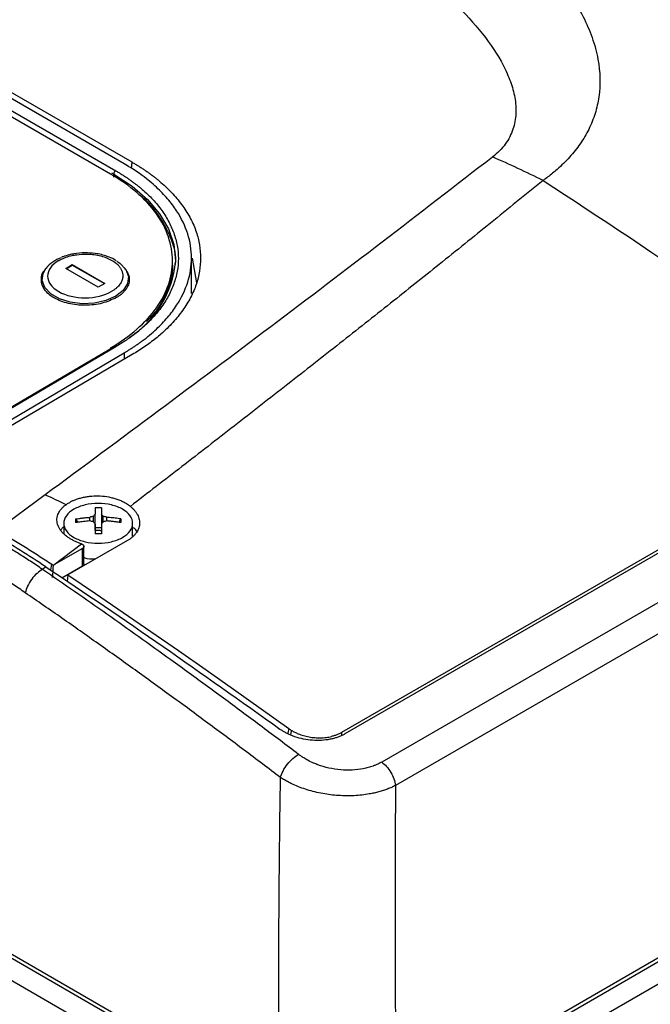
# Model space of a CAD drawing. Units: millimetres. Extents: x 17171 to 20338, y -738 to 2012.
# Drawn here: x 19563 to 19632, y 948 to 1055 of the extents above; entities that cross this region are included whole.
import ezdxf

# ---------------------------------------------------------------- set-up
doc = ezdxf.new("R2010")
doc.units = ezdxf.units.MM

msp = doc.modelspace()

# ---------------------------------------------------------------- linework, layer by layer
at = {"color": 7, "linetype": 'Continuous', "lineweight": 25}
for p, q in [((19574.47, 1039.12), (19553.26, 1051.37)), ((19575.33, 1039.3), (19553.56, 1051.87)), ((19572.99, 1038.01), (19551.77, 1050.25)), ((19551.98, 1050.82), (19573.54, 1038.37)), ((19573.33, 1037.68), (19573.33, 1038.01)), ((19581.79, 1025), (19581.79, 1028.94)), ((19581.88, 1028.85), (19582.34, 1026.15)), ((19565.94, 1027.73), (19565.84, 1027.6)), ((19568.1, 1027.72), (19568.81, 1028.14)), ((19571.64, 1025.68), (19568.1, 1027.72)), ((19568.14, 1027.7), (19568.81, 1028.1)), ((19568.81, 1028.14), (19572.35, 1026.1)), ((19568.81, 1028.14), (19568.81, 1028.1)), ((19568.81, 1028.1), (19572.31, 1026.08)), ((19574.63, 1027.63), (19574.5, 1027.79)), ((19579.73, 1028.2), (19579.72, 1028.68)), ((19572.35, 1026.1), (19571.64, 1025.68)), ((19573.39, 1019.2), (19552.71, 1007.06)), ((19573.54, 1019.19), (19552.86, 1007.04)), ((19553.97, 1006.49), (19574.47, 1018.54)), ((19575.33, 1018.34), (19554.47, 1006.09)), ((19657.63, 1011.51), (19598.16, 977.18)), ((19657.91, 1011.3), (19598.51, 977.01)), ((19591.39, 936.14), (19467.88, 1007.44)), ((19662.02, 1008.3), (19602.52, 973.95)), ((19590.34, 936.32), (19468.17, 1006.85)), ((19663.52, 1005.74), (19604.02, 971.4)), ((19589.28, 934.5), (19467.11, 1005.03)), ((19565.86, 1003.06), (19560.62, 999.21)), ((19571.3, 999.2), (19571.3, 1000.95)), ((19571.99, 1000.95), (19571.99, 999.2)), ((19567.89, 999.96), (19567.89, 998.83)), ((19569.18, 1000.44), (19569.41, 1000.06)), ((19570.72, 1000.22), (19570.72, 1000.61)), ((19571.11, 1000.12), (19571.11, 1000.74)), ((19572.17, 1000.12), (19572.17, 1000.74)), ((19572.57, 1000.22), (19572.57, 1000.61)), ((19573.88, 1000.06), (19574.1, 1000.44)), ((19575.39, 998.57), (19575.39, 999.96)), ((19571.3, 999.52), (19571.99, 999.52)), ((19566.82, 995.44), (19569.81, 997.73)), ((19574.82, 998.08), (19568.33, 994.33)), ((19569.92, 997.23), (19566.82, 995.44)), ((19569.92, 995.33), (19569.92, 997.23)), ((19570.07, 995.54), (19570.07, 997.48)), ((19565.93, 995.22), (19565.56, 994.94)), ((19566.74, 995.4), (19566.82, 995.44)), ((19567.67, 994.03), (19569.92, 995.33)), ((19568.33, 994.33), (19568.27, 993.63)), ((19592.69, 977.42), (19592.6, 976.95)), ((19653.87, 964.87), (19604.11, 936.14))]:
    msp.add_line(p, q, dxfattribs=at)
at = {"color": 8, "linetype": 'Continuous', "lineweight": 25}
for p, q in [((19575.27, 1038.61), (19575.33, 1039.3)), ((19573.09, 1038.15), (19573.33, 1038.01)), ((19572.99, 1019.07), (19572.99, 1018.97)), ((19574.47, 1018.54), (19574.47, 1017.83)), ((19566.47, 994.85), (19566.58, 995.5)), ((19592.4, 977.59), (19592.29, 977.1)), ((19598.16, 977.18), (19598.16, 976.89)), ((19654.26, 964.65), (19605.19, 936.32)), ((19656.35, 963.44), (19606.25, 934.52))]:
    msp.add_line(p, q, dxfattribs=at)
at = {"color": 8, "linetype": 'Continuous', "lineweight": 25, "flags": 128}
for points in [[(19573.33, 1038.01), (19575.32, 1036.7), (19576.99, 1035.25), (19578.32, 1033.69), (19579.28, 1032.04), (19579.87, 1030.32), (19580.07, 1028.57), (19580.07, 1028.47)], [(19573.55, 1024.71), (19572.48, 1024.24), (19571.23, 1023.96), (19569.89, 1023.89), (19568.59, 1024.05), (19567.41, 1024.42), (19566.46, 1024.97), (19565.82, 1025.65), (19565.54, 1026.41), (19565.63, 1027.19), (19565.94, 1027.73)], [(19573.67, 1028.51), (19573.99, 1028.29), (19574.63, 1027.61), (19574.92, 1026.85), (19574.82, 1026.07), (19574.36, 1025.34), (19573.55, 1024.71)]]:
    msp.add_lwpolyline(points, dxfattribs=at)
at = {"color": 7, "linetype": 'Continuous', "lineweight": 25, "flags": 128}
msp.add_lwpolyline([(19568.33, 994.33), (19571.35, 992.3), (19574.36, 990.25), (19577.37, 988.19), (19580.38, 986.1), (19583.39, 984), (19586.39, 981.88), (19589.4, 979.75), (19592.4, 977.59)], dxfattribs=at)
at = {"color": 7, "linetype": 'Continuous', "lineweight": 25}
for centre, radius, start, end in [((19568.38, 933.36), 116.11, 63.5484, 66.539), ((19573.79, 1037.98), 0.462, 122.9424, 177.0576), ((19568.85, 1025.33), 3.77, 109.238, 140.4487), ((19568.97, 1029.54), 11.15, 303.006, 354.4546)]:
    msp.add_arc(centre, radius, start, end, dxfattribs=at)
at = {"color": 8, "linetype": 'Continuous', "lineweight": 25}
msp.add_arc((19573.46, 1019.07), 0.143, 52.6378, 116.1031, dxfattribs=at)
at = {"color": 7, "linetype": 'Continuous', "lineweight": 25}
for points, knots in [([(19734.08, 1046.82), (19732.13, 1048.19), (19728.25, 1050.95), (19722.65, 1054.83), (19717.54, 1058.33), (19713.15, 1061.3), (19709.15, 1063.97), (19705.31, 1066.51), (19701.37, 1069.1), (19695.11, 1073.14), (19686.53, 1078.59), (19676.19, 1084.94), (19666.45, 1090.75), (19657.58, 1095.89), (19650.86, 1099.69), (19645.97, 1102.4), (19642.39, 1104.36), (19638.05, 1106.71), (19632.92, 1109.44), (19627.03, 1112.52), (19620.6, 1115.8), (19616.15, 1118.01), (19613.91, 1119.11)], [0, 0, 0, 0, 0.048301, 0.09662, 0.138956, 0.175308, 0.205676, 0.238359, 0.270725, 0.30362, 0.393717, 0.48416, 0.5609, 0.6365, 0.705472, 0.729011, 0.758825, 0.795179, 0.838075, 0.887511, 0.943487, 1, 1, 1, 1]), ([(19550.06, 1077.75), (19550.18, 1077.81), (19550.43, 1077.92), (19550.8, 1078.09), (19551.19, 1078.26), (19551.57, 1078.42), (19551.97, 1078.58), (19552.37, 1078.73), (19552.78, 1078.88), (19553.19, 1079.03), (19553.61, 1079.17), (19554.03, 1079.31), (19555.15, 1079.65), (19557.02, 1080.14), (19559.37, 1080.59), (19561.44, 1080.88), (19563.52, 1081.1), (19566.22, 1081.27), (19569.57, 1081.31), (19573.4, 1081.13), (19577.39, 1080.74), (19583.22, 1079.84), (19589.22, 1078.41), (19595.24, 1076.45), (19601.36, 1074.06), (19608.45, 1070.53), (19615.61, 1065.68), (19621.07, 1060.51), (19624.07, 1056.18), (19625.51, 1052.87), (19626.3, 1049.96), (19626.4, 1047.17), (19625.82, 1044.62), (19625.14, 1042.92), (19624.2, 1041.32), (19623.22, 1040.09), (19622.34, 1039.17), (19621.72, 1038.59), (19621.14, 1038.1), (19620.63, 1037.7), (19620.28, 1037.44), (19620.1, 1037.31)], [0, 0, 0, 0, 0.003682, 0.007368, 0.011061, 0.014762, 0.018472, 0.022192, 0.025924, 0.029669, 0.033428, 0.037204, 0.040996, 0.062799, 0.085007, 0.098555, 0.112422, 0.13411, 0.161773, 0.190293, 0.223429, 0.255463, 0.330089, 0.37272, 0.415387, 0.50112, 0.588997, 0.671796, 0.746209, 0.778024, 0.811016, 0.866669, 0.891375, 0.915381, 0.937607, 0.959387, 0.969727, 0.980051, 0.986794, 0.993441, 1, 1, 1, 1]), ([(19554.19, 1074.75), (19554.93, 1075.07), (19555.75, 1075.35), (19557.48, 1075.78), (19558.4, 1075.95), (19560.3, 1076.17), (19561.28, 1076.24), (19563.26, 1076.28), (19564.27, 1076.26), (19567.29, 1076.1), (19569.33, 1075.85), (19573.34, 1075.16), (19575.32, 1074.72), (19579.21, 1073.7), (19581.11, 1073.12), (19584.83, 1071.85), (19586.64, 1071.16), (19590.17, 1069.69), (19591.88, 1068.91), (19595.2, 1067.27), (19596.81, 1066.41), (19601.46, 1063.73), (19604.32, 1061.8), (19608.16, 1058.74), (19609.36, 1057.69), (19611.58, 1055.54), (19612.59, 1054.43), (19614.38, 1052.18), (19615.15, 1051.03), (19616.06, 1049.28), (19616.32, 1048.69), (19616.75, 1047.52), (19616.91, 1046.93), (19617.12, 1045.75), (19617.16, 1045.17), (19617.11, 1044.01), (19617, 1043.44), (19616.63, 1042.33), (19616.36, 1041.79), (19615.62, 1040.78), (19615.16, 1040.3), (19614.6, 1039.87)], [0, 0, 0, 0, 0.03125, 0.03125, 0.0625, 0.0625, 0.09375, 0.09375, 0.125, 0.125, 0.1875, 0.1875, 0.25, 0.25, 0.3125, 0.3125, 0.375, 0.375, 0.4375, 0.4375, 0.5, 0.5, 0.625, 0.625, 0.6875, 0.6875, 0.75, 0.75, 0.8125, 0.8125, 0.84375, 0.84375, 0.875, 0.875, 0.90625, 0.90625, 0.9375, 0.9375, 0.96875, 0.96875, 1, 1, 1, 1]), ([(19614.6, 1039.87), (19606.63, 1033.67), (19598.57, 1027.51), (19582.31, 1015.25), (19574.11, 1009.14), (19565.86, 1003.06)], [0, 0, 0, 0, 0.5, 0.5, 1, 1, 1, 1]), ([(19574.47, 1018.54), (19574.59, 1018.61), (19574.82, 1018.74), (19575.16, 1018.96), (19575.49, 1019.17), (19575.82, 1019.39), (19576.13, 1019.61), (19576.62, 1019.96), (19577.25, 1020.46), (19578.2, 1021.3), (19579.23, 1022.38), (19580.49, 1024.07), (19581.53, 1026.23), (19581.93, 1028.87), (19581.53, 1031.5), (19580.49, 1033.65), (19579.23, 1035.33), (19578.2, 1036.39), (19577.25, 1037.23), (19576.52, 1037.79), (19575.82, 1038.29), (19575.17, 1038.71), (19574.7, 1038.99), (19574.47, 1039.12)], [0, 0, 0, 0, 0.012729, 0.025389, 0.037982, 0.050515, 0.062992, 0.075418, 0.109638, 0.144237, 0.207194, 0.270082, 0.384884, 0.500004, 0.615112, 0.729925, 0.792799, 0.855768, 0.890354, 0.924586, 0.949481, 0.974606, 1, 1, 1, 1]), ([(19575.33, 1039.3), (19575.45, 1039.23), (19575.68, 1039.1), (19576.02, 1038.89), (19576.36, 1038.68), (19576.68, 1038.46), (19577, 1038.24), (19577.31, 1038.02), (19577.61, 1037.8), (19577.91, 1037.57), (19578.19, 1037.33), (19578.86, 1036.77), (19579.81, 1035.85), (19580.89, 1034.53), (19581.74, 1033.15), (19582.35, 1031.73), (19582.71, 1030.3), (19582.83, 1028.86), (19582.71, 1027.42), (19582.35, 1025.98), (19581.74, 1024.56), (19580.89, 1023.17), (19579.81, 1021.83), (19578.77, 1020.82), (19577.91, 1020.1), (19577.31, 1019.64), (19576.68, 1019.19), (19576.03, 1018.76), (19575.57, 1018.48), (19575.33, 1018.34)], [0, 0, 0, 0, 0.012409, 0.0248, 0.037176, 0.049544, 0.061907, 0.07427, 0.086639, 0.099017, 0.111409, 0.12382, 0.186916, 0.250025, 0.31312, 0.376229, 0.438109, 0.500003, 0.561883, 0.623776, 0.686872, 0.749981, 0.813076, 0.876185, 0.900984, 0.925727, 0.950452, 0.975197, 1, 1, 1, 1]), ([(19572.99, 1019.07), (19574.05, 1019.69), (19575.01, 1020.38), (19576.68, 1021.84), (19577.4, 1022.62), (19578.55, 1024.25), (19578.99, 1025.09), (19579.58, 1026.82), (19579.72, 1027.69), (19579.72, 1029.45), (19579.57, 1030.32), (19578.99, 1032.04), (19578.55, 1032.88), (19577.4, 1034.49), (19576.68, 1035.27), (19575.01, 1036.72), (19574.05, 1037.39), (19572.99, 1038.01)], [0, 0, 0, 0, 0.125, 0.125, 0.25, 0.25, 0.375, 0.375, 0.5, 0.5, 0.625, 0.625, 0.75, 0.75, 0.875, 0.875, 1, 1, 1, 1]), ([(19573.54, 1038.37), (19573.65, 1038.31), (19573.88, 1038.18), (19574.2, 1037.98), (19574.52, 1037.78), (19574.83, 1037.57), (19575.13, 1037.36), (19575.43, 1037.14), (19575.71, 1036.93), (19575.99, 1036.71), (19576.61, 1036.2), (19577.49, 1035.38), (19578.5, 1034.19), (19579.31, 1032.92), (19579.91, 1031.59), (19580.28, 1030.21), (19580.41, 1028.82), (19580.28, 1027.41), (19579.91, 1026.04), (19579.31, 1024.7), (19578.5, 1023.43), (19577.49, 1022.22), (19576.54, 1021.33), (19575.77, 1020.7), (19575.25, 1020.3), (19574.71, 1019.92), (19574.14, 1019.55), (19573.74, 1019.31), (19573.54, 1019.19)], [0, 0, 0, 0, 0.012971, 0.025924, 0.038863, 0.051795, 0.064725, 0.077657, 0.090598, 0.103553, 0.116527, 0.17826, 0.240008, 0.304315, 0.368637, 0.434312, 0.500002, 0.565678, 0.631368, 0.695675, 0.759996, 0.82173, 0.883478, 0.906811, 0.930099, 0.953372, 0.976662, 1, 1, 1, 1]), ([(19620.1, 1037.31), (19619.14, 1036.53), (19617.23, 1034.98), (19614.39, 1032.68), (19611.58, 1030.41), (19607.96, 1027.5), (19603.43, 1023.89), (19597.93, 1019.54), (19592.24, 1015.07), (19586.51, 1010.6), (19580.79, 1006.16), (19577.02, 1003.25), (19575.14, 1001.81)], [0, 0, 0, 0, 0.065332, 0.129685, 0.193057, 0.25545, 0.374006, 0.49686, 0.623059, 0.752117, 0.876827, 1, 1, 1, 1]), ([(19580.04, 1028.14), (19580.05, 1028.17), (19580.21, 1029.08), (19579.72, 1030.88), (19578.42, 1033.37), (19577.11, 1035.02), (19576.12, 1035.71), (19576.08, 1035.74)], [0, 0, 0, 0, 0.013366, 0.338196, 0.663025, 0.987855, 1, 1, 1, 1]), ([(19567.33, 1028.58), (19567.36, 1028.6), (19567.41, 1028.63), (19567.66, 1028.76), (19568.11, 1028.96), (19568.72, 1029.13), (19569.49, 1029.27), (19570.57, 1029.33), (19571.98, 1029.14), (19572.85, 1028.78), (19573.22, 1028.55), (19573.25, 1028.54), (19573.28, 1028.52), (19573.32, 1028.49), (19573.37, 1028.46), (19573.43, 1028.41), (19573.49, 1028.37), (19573.56, 1028.31), (19573.64, 1028.25), (19573.72, 1028.18), (19573.8, 1028.1), (19573.88, 1028.01), (19573.97, 1027.91), (19574.04, 1027.8), (19574.12, 1027.68), (19574.18, 1027.55), (19574.24, 1027.41), (19574.29, 1027.26), (19574.31, 1027.1), (19574.33, 1026.93), (19574.32, 1026.76), (19574.28, 1026.58), (19574.22, 1026.39), (19574.13, 1026.19), (19574, 1026), (19573.84, 1025.8), (19573.64, 1025.6), (19573.4, 1025.41), (19573.22, 1025.3), (19573.12, 1025.24)], [0, 0, 0, 0, 0.008307, 0.018596, 0.078015, 0.137432, 0.177932, 0.26525, 0.386825, 0.508401, 0.510009, 0.512713, 0.516513, 0.52141, 0.527402, 0.534491, 0.542677, 0.551958, 0.562335, 0.573809, 0.586379, 0.600044, 0.614806, 0.630663, 0.647617, 0.665666, 0.684811, 0.705052, 0.726389, 0.748821, 0.772348, 0.796971, 0.82269, 0.849504, 0.877413, 0.906417, 0.936516, 0.967711, 1, 1, 1, 1]), ([(19570.21, 1029.43), (19569.79, 1029.41), (19569.21, 1029.38), (19568.41, 1029.2), (19567.97, 1029.08), (19567.71, 1028.97), (19567.68, 1028.95)], [0, 0, 0, 0, 0.463681, 0.650214, 0.954954, 1, 1, 1, 1]), ([(19573.6, 1028.56), (19573.53, 1028.61), (19573.25, 1028.8), (19572.7, 1029.03), (19571.99, 1029.24), (19571.18, 1029.4), (19570.57, 1029.42), (19570.21, 1029.43)], [0, 0, 0, 0, 0.078076, 0.32776, 0.516566, 0.708308, 1, 1, 1, 1]), ([(19567.33, 1028.58), (19565.73, 1027.64), (19565.73, 1026.13), (19568.93, 1024.29), (19571.52, 1024.3), (19573.12, 1025.24)], [0, 0, 0, 0, 0.5, 0.5, 1, 1, 1, 1]), ([(19576.89, 1021.93), (19577.27, 1022.32), (19578.41, 1023.48), (19579.34, 1025.63), (19579.87, 1027.4), (19579.72, 1028.29), (19579.72, 1028.31)], [0, 0, 0, 0, 0.201783, 0.596481, 0.99118, 1, 1, 1, 1]), ([(19573.62, 1024.55), (19573.12, 1024.32), (19572.13, 1023.86), (19570.22, 1023.65), (19568.35, 1023.85), (19566.76, 1024.46), (19565.68, 1025.39), (19565.36, 1026.47), (19565.48, 1027.27), (19565.86, 1027.6), (19565.88, 1027.62)], [0, 0, 0, 0, 0.141358, 0.282715, 0.424073, 0.565431, 0.706789, 0.848146, 0.989504, 1, 1, 1, 1]), ([(19574.62, 1027.63), (19574.65, 1027.6), (19574.7, 1027.53), (19574.76, 1027.43), (19574.82, 1027.32), (19574.87, 1027.21), (19574.94, 1027.04), (19575, 1026.82), (19575.03, 1026.53), (19575, 1026.24), (19574.93, 1025.96), (19574.8, 1025.68), (19574.63, 1025.42), (19574.43, 1025.18), (19574.2, 1024.96), (19573.93, 1024.74), (19573.72, 1024.61), (19573.62, 1024.55)], [0, 0, 0, 0, 0.0338867, 0.0677049, 0.10151, 0.1353576, 0.1693032, 0.2556781, 0.342147, 0.4285219, 0.5149908, 0.5995661, 0.6842335, 0.7635132, 0.8420939, 0.9206861, 1, 1, 1, 1]), ([(19569.78, 997.74), (19569.71, 997.76), (19569.59, 997.81), (19569.41, 997.87), (19569.23, 997.95), (19569.06, 998.02), (19568.9, 998.1), (19568.74, 998.19), (19568.59, 998.28), (19568.44, 998.37), (19568.3, 998.47), (19568.1, 998.62), (19567.85, 998.83), (19567.6, 999.11), (19567.4, 999.4), (19567.26, 999.7), (19567.17, 1000), (19567.13, 1000.31), (19567.16, 1000.61), (19567.24, 1000.89), (19567.35, 1001.15), (19567.5, 1001.38), (19567.67, 1001.59), (19567.88, 1001.8), (19568.05, 1001.93), (19568.13, 1001.99)], [0, 0, 0, 0, 0.025426, 0.05065, 0.075724, 0.100701, 0.125633, 0.150575, 0.17558, 0.2007, 0.225988, 0.251495, 0.314139, 0.376426, 0.438584, 0.500843, 0.562998, 0.624997, 0.687165, 0.749865, 0.800422, 0.850294, 0.899899, 0.94966, 1, 1, 1, 1]), ([(19568.13, 1001.99), (19568.18, 1002.03), (19568.29, 1002.11), (19568.4, 1002.17), (19568.46, 1002.21)], [0, 0, 0, 0, 0.501216, 1, 1, 1, 1]), ([(19568.46, 1002.21), (19568.51, 1002.23), (19568.6, 1002.29), (19568.74, 1002.36), (19568.88, 1002.43), (19569.03, 1002.49), (19569.27, 1002.58), (19569.59, 1002.69), (19570.02, 1002.8), (19570.47, 1002.88), (19571.08, 1002.95), (19571.87, 1002.96), (19572.65, 1002.87), (19573.25, 1002.73), (19573.68, 1002.6), (19574.09, 1002.44), (19574.43, 1002.28), (19574.71, 1002.12), (19574.94, 1001.97), (19575.07, 1001.86), (19575.14, 1001.81)], [0, 0, 0, 0, 0.0249089, 0.0497646, 0.0746107, 0.0994907, 0.1244482, 0.1866121, 0.2488692, 0.3111232, 0.3732905, 0.4976925, 0.622629, 0.6853602, 0.74822, 0.8111688, 0.8740484, 0.9160715, 0.9579866, 1, 1, 1, 1]), ([(19574.29, 1001.49), (19573.95, 1001.69), (19573.53, 1001.85), (19572.62, 1002.07), (19572.13, 1002.12), (19571.15, 1002.12), (19570.66, 1002.07), (19569.75, 1001.85), (19569.34, 1001.69), (19568.99, 1001.49)], [0, 0, 0, 0, 0.25, 0.25, 0.5, 0.5, 0.75, 0.75, 1, 1, 1, 1]), ([(19568.99, 1001.49), (19568.64, 1001.29), (19568.37, 1001.05), (19567.99, 1000.52), (19567.89, 1000.24), (19567.89, 999.67), (19567.99, 999.39), (19568.37, 998.87), (19568.64, 998.63), (19568.99, 998.43)], [0, 0, 0, 0, 0.25, 0.25, 0.5, 0.5, 0.75, 0.75, 1, 1, 1, 1]), ([(19571.3, 1001.66), (19571.3, 1001.62), (19571.3, 1001.53), (19571.3, 1001.4), (19571.3, 1001.26), (19571.3, 1001.11), (19571.3, 1001), (19571.3, 1000.95)], [0, 0, 0, 0, 0.200134, 0.400067, 0.599933, 0.799866, 1, 1, 1, 1]), ([(19571.99, 1001.66), (19571.99, 1001.61), (19571.99, 1001.51), (19571.99, 1001.35), (19571.99, 1001.16), (19571.99, 1001.02), (19571.99, 1000.95)], [0, 0, 0, 0, 0.223039, 0.464057, 0.723054, 1, 1, 1, 1]), ([(19574.29, 998.43), (19574.64, 998.63), (19574.92, 998.87), (19575.3, 999.39), (19575.39, 999.67), (19575.39, 1000.24), (19575.3, 1000.52), (19574.92, 1001.05), (19574.64, 1001.29), (19574.29, 1001.49)], [0, 0, 0, 0, 0.25, 0.25, 0.5, 0.5, 0.75, 0.75, 1, 1, 1, 1]), ([(19575.14, 1001.81), (19575.18, 1001.77), (19575.27, 1001.7), (19575.39, 1001.59), (19575.5, 1001.48), (19575.6, 1001.37), (19575.69, 1001.25), (19575.78, 1001.13), (19575.85, 1001.01), (19575.99, 1000.76), (19576.13, 1000.37), (19576.16, 999.85), (19576.04, 999.35), (19575.82, 998.95), (19575.57, 998.65), (19575.35, 998.45), (19575.11, 998.25), (19574.92, 998.14), (19574.82, 998.08)], [0, 0, 0, 0, 0.031498, 0.062793, 0.093951, 0.125037, 0.156117, 0.187257, 0.218523, 0.24998, 0.375313, 0.500556, 0.62595, 0.751707, 0.813991, 0.875783, 0.937611, 1, 1, 1, 1]), ([(19569.18, 1000.44), (19569.29, 1000.45), (19569.52, 1000.49), (19569.89, 1000.54), (19570.29, 1000.58), (19570.57, 1000.6), (19570.72, 1000.61)], [0, 0, 0, 0, 0.2189229, 0.4585462, 0.7189029, 1, 1, 1, 1]), ([(19570.72, 1000.22), (19570.6, 1000.21), (19570.38, 1000.19), (19570.05, 1000.16), (19569.74, 1000.12), (19569.46, 1000.08), (19569.27, 1000.05), (19569.18, 1000.04)], [0, 0, 0, 0, 0.222993, 0.434502, 0.634509, 0.823008, 1, 1, 1, 1]), ([(19571.3, 999.88), (19571.3, 999.81), (19571.3, 999.68), (19571.3, 999.47), (19571.3, 999.26), (19571.3, 999.04), (19571.3, 998.89), (19571.3, 998.82)], [0, 0, 0, 0, 0.200134, 0.400067, 0.599933, 0.799866, 1, 1, 1, 1]), ([(19571.99, 999.88), (19571.99, 999.8), (19571.99, 999.66), (19571.99, 999.44), (19571.99, 999.22), (19571.99, 999.02), (19571.99, 998.88), (19571.99, 998.82)], [0, 0, 0, 0, 0.2265376, 0.4398014, 0.639791, 0.8265171, 1, 1, 1, 1]), ([(19574.1, 1000.44), (19574, 1000.45), (19573.8, 1000.49), (19573.49, 1000.53), (19573.19, 1000.56), (19572.88, 1000.59), (19572.67, 1000.61), (19572.57, 1000.61)], [0, 0, 0, 0, 0.200134, 0.400067, 0.599933, 0.799866, 1, 1, 1, 1]), ([(19574.1, 1000.04), (19573.99, 1000.06), (19573.76, 1000.09), (19573.39, 1000.14), (19572.99, 1000.19), (19572.72, 1000.21), (19572.57, 1000.22)], [0, 0, 0, 0, 0.218923, 0.458546, 0.718903, 1, 1, 1, 1]), ([(19574.1, 1000.44), (19574.11, 1000.37), (19574.11, 1000.24), (19574.11, 1000.1), (19574.1, 1000.04)], [0, 0, 0, 0, 0.504806, 1, 1, 1, 1]), ([(19560.84, 999.08), (19561.08, 998.94), (19561.56, 998.66), (19562.28, 998.23), (19563, 997.79), (19563.72, 997.35), (19564.43, 996.9), (19565.15, 996.44), (19565.87, 995.98), (19566.34, 995.66), (19566.58, 995.5)], [0, 0, 0, 0, 0.125326, 0.250557, 0.375694, 0.500738, 0.62569, 0.750551, 0.87532, 1, 1, 1, 1]), ([(19567.89, 999.58), (19567.86, 999.56), (19567.7, 999.45), (19567.62, 999.31), (19567.55, 999.2)], [0, 0, 0, 0, 0.217694, 1, 1, 1, 1]), ([(19571.29, 999.16), (19571.32, 999.17), (19571.37, 999.18), (19571.46, 999.2), (19571.55, 999.2), (19571.64, 999.21), (19571.73, 999.2), (19571.82, 999.2), (19571.91, 999.18), (19571.97, 999.17), (19572, 999.16)], [0, 0, 0, 0, 0.126238, 0.250871, 0.37509, 0.500099, 0.618965, 0.74569, 0.874756, 1, 1, 1, 1]), ([(19571.99, 998.82), (19571.87, 998.82), (19571.64, 998.82), (19571.41, 998.82), (19571.3, 998.82)], [0, 0, 0, 0, 0.495194, 1, 1, 1, 1]), ([(19575.83, 999.08), (19575.82, 999.1), (19575.77, 999.27), (19575.57, 999.4), (19575.39, 999.51)], [0, 0, 0, 0, 0.1644783, 1, 1, 1, 1]), ([(19565.56, 994.94), (19565.34, 995.09), (19564.91, 995.39), (19564.26, 995.82), (19563.62, 996.23), (19563, 996.63), (19562.38, 997.01), (19561.78, 997.38), (19561.19, 997.74), (19560.61, 998.08), (19560.23, 998.3), (19560.04, 998.41)], [0, 0, 0, 0, 0.120426, 0.238524, 0.354293, 0.467733, 0.578843, 0.687626, 0.79408, 0.898205, 1, 1, 1, 1]), ([(19568.99, 998.43), (19569.34, 998.23), (19569.75, 998.07), (19570.66, 997.85), (19571.15, 997.79), (19572.13, 997.79), (19572.62, 997.85), (19573.53, 998.07), (19573.95, 998.23), (19574.29, 998.43)], [0, 0, 0, 0, 0.25, 0.25, 0.5, 0.5, 0.75, 0.75, 1, 1, 1, 1]), ([(19569.81, 997.73), (19569.83, 997.72), (19569.87, 997.7), (19569.92, 997.67), (19569.96, 997.64), (19570, 997.61), (19570.02, 997.59), (19570.04, 997.56), (19570.05, 997.54), (19570.05, 997.52), (19570.06, 997.51), (19570.06, 997.5), (19570.07, 997.46), (19570.07, 997.41), (19570.04, 997.34), (19569.99, 997.28), (19569.95, 997.25), (19569.92, 997.23)], [0, 0, 0, 0, 0.079645, 0.152526, 0.21864, 0.277985, 0.330557, 0.376355, 0.415378, 0.447623, 0.47309, 0.491777, 0.503684, 0.634877, 0.76131, 0.883008, 1, 1, 1, 1]), ([(19563.69, 992.39), (19563.47, 992.54), (19563.03, 992.85), (19562.36, 993.29), (19561.69, 993.73), (19561.02, 994.16), (19560.35, 994.58), (19559.67, 994.99), (19559, 995.39), (19558.55, 995.66), (19558.32, 995.79)], [0, 0, 0, 0, 0.125178, 0.25028, 0.375318, 0.500306, 0.625256, 0.75018, 0.87509, 1, 1, 1, 1]), ([(19570.07, 995.54), (19570.07, 995.53), (19570.07, 995.5), (19570.05, 995.45), (19570, 995.38), (19569.95, 995.35), (19569.92, 995.33)], [0, 0, 0, 0, 0.079145, 0.386097, 0.693048, 1, 1, 1, 1]), ([(19571.29, 996.04), (19570.9, 996.05), (19570.46, 996.06), (19570.11, 996.2), (19570.07, 996.22)], [0, 0, 0, 0, 0.867885, 1, 1, 1, 1]), ([(19565.56, 994.94), (19565.37, 994.84), (19565.17, 994.69), (19564.77, 994.33), (19564.57, 994.11), (19564.22, 993.63), (19564.07, 993.37), (19563.83, 992.86), (19563.75, 992.62), (19563.69, 992.39)], [0, 0, 0, 0, 0.25, 0.25, 0.5, 0.5, 0.75, 0.75, 1, 1, 1, 1]), ([(19593.46, 974.79), (19592.8, 975.29), (19591.48, 976.29), (19589.5, 977.77), (19587.52, 979.25), (19585.53, 980.72), (19583.54, 982.18), (19581.55, 983.64), (19579.06, 985.44), (19576.07, 987.59), (19572.58, 990.07), (19569.07, 992.52), (19566.73, 994.14), (19565.56, 994.94)], [0, 0, 0, 0, 0.071433, 0.142866, 0.214299, 0.285731, 0.357163, 0.428595, 0.500026, 0.62495, 0.749921, 0.874938, 1, 1, 1, 1]), ([(19591.5, 972.26), (19590.84, 972.76), (19589.52, 973.76), (19587.54, 975.25), (19585.56, 976.73), (19583.58, 978.2), (19581.6, 979.66), (19579.62, 981.11), (19577.63, 982.55), (19575.65, 983.98), (19573.66, 985.41), (19571.67, 986.82), (19569.68, 988.23), (19567.69, 989.63), (19565.69, 991.01), (19564.36, 991.93), (19563.69, 992.39)], [0, 0, 0, 0, 0.0715449, 0.143068, 0.2145703, 0.2860527, 0.3575163, 0.428962, 0.5003907, 0.5718036, 0.6432014, 0.7145852, 0.785956, 0.8573148, 0.9286624, 1, 1, 1, 1]), ([(19598.51, 977.01), (19598.46, 976.98), (19598.36, 976.92), (19598.19, 976.84), (19598.02, 976.77), (19597.84, 976.7), (19597.66, 976.63), (19597.48, 976.57), (19597.29, 976.52), (19597.09, 976.47), (19596.66, 976.38), (19595.96, 976.29), (19594.98, 976.3), (19594, 976.43), (19593.25, 976.64), (19592.71, 976.84), (19592.37, 976.99), (19592.04, 977.15), (19591.73, 977.33), (19591.54, 977.46), (19591.44, 977.53)], [0, 0, 0, 0, 0.027968, 0.055759, 0.083428, 0.111029, 0.138617, 0.166246, 0.193972, 0.221849, 0.249929, 0.374083, 0.498099, 0.6227, 0.747471, 0.798299, 0.848651, 0.898841, 0.949186, 1, 1, 1, 1]), ([(19592.4, 977.59), (19592.45, 977.56), (19592.55, 977.49), (19592.71, 977.39), (19592.88, 977.29), (19593.05, 977.2), (19593.23, 977.12), (19593.54, 976.98), (19593.99, 976.83), (19594.6, 976.68), (19595.23, 976.6), (19595.75, 976.58), (19596.16, 976.6), (19596.46, 976.63), (19596.76, 976.67), (19596.95, 976.71), (19597.05, 976.73)], [0, 0, 0, 0, 0.042492, 0.084668, 0.126641, 0.16852, 0.21042, 0.252453, 0.378064, 0.502785, 0.626497, 0.751005, 0.813259, 0.875256, 0.937377, 1, 1, 1, 1]), ([(19598.16, 977.18), (19598.11, 977.15), (19598.02, 977.1), (19597.87, 977.03), (19597.72, 976.96), (19597.56, 976.89), (19597.39, 976.83), (19597.23, 976.78), (19597.11, 976.75), (19597.05, 976.73)], [0, 0, 0, 0, 0.1417253, 0.2838204, 0.4262899, 0.5691382, 0.7123697, 0.8559889, 1, 1, 1, 1]), ([(19591.5, 972.26), (19591.56, 972.48), (19591.65, 972.72), (19591.9, 973.22), (19592.07, 973.48), (19592.44, 973.95), (19592.64, 974.17), (19593.06, 974.54), (19593.27, 974.68), (19593.46, 974.79)], [0, 0, 0, 0, 0.25, 0.25, 0.5, 0.5, 0.75, 0.75, 1, 1, 1, 1]), ([(19602.52, 973.95), (19602.46, 973.92), (19602.35, 973.85), (19602.17, 973.76), (19602.01, 973.69), (19601.85, 973.62), (19601.71, 973.56), (19601.45, 973.47), (19601.06, 973.34), (19600.31, 973.17), (19599.31, 973.05), (19598.04, 973.07), (19596.77, 973.27), (19595.79, 973.56), (19595.03, 973.86), (19594.51, 974.11), (19594.05, 974.38), (19593.72, 974.6), (19593.54, 974.73), (19593.46, 974.79)], [0, 0, 0, 0, 0.024856, 0.047811, 0.06886, 0.088004, 0.105241, 0.120573, 0.18103, 0.241416, 0.364051, 0.48849, 0.615921, 0.742448, 0.793121, 0.86892, 0.923311, 0.967017, 1, 1, 1, 1]), ([(19602.52, 973.95), (19602.71, 973.81), (19602.89, 973.65), (19603.22, 973.26), (19603.38, 973.05), (19603.65, 972.59), (19603.76, 972.35), (19603.93, 971.87), (19603.99, 971.63), (19604.02, 971.4)], [0, 0, 0, 0, 0.25, 0.25, 0.5, 0.5, 0.75, 0.75, 1, 1, 1, 1]), ([(19591.39, 936.14), (19591.38, 936.54), (19591.37, 937.32), (19591.36, 938.5), (19591.35, 939.68), (19591.34, 940.87), (19591.33, 942.06), (19591.33, 943.27), (19591.32, 944.47), (19591.32, 945.68), (19591.32, 946.9), (19591.31, 948.12), (19591.31, 949.35), (19591.31, 950.58), (19591.31, 951.81), (19591.32, 953.06), (19591.32, 954.3), (19591.33, 955.55), (19591.33, 956.81), (19591.34, 958.07), (19591.35, 959.34), (19591.36, 960.61), (19591.37, 961.89), (19591.38, 963.17), (19591.4, 964.45), (19591.41, 965.74), (19591.42, 967.04), (19591.44, 968.34), (19591.46, 969.64), (19591.48, 970.95), (19591.49, 971.82), (19591.5, 972.26)], [0, 0, 0, 0, 0.034341, 0.068687, 0.103037, 0.137393, 0.171755, 0.206124, 0.2405, 0.274885, 0.309278, 0.343681, 0.378094, 0.412517, 0.446952, 0.481399, 0.515859, 0.550332, 0.58482, 0.619322, 0.653839, 0.688372, 0.722922, 0.75749, 0.792075, 0.826679, 0.861302, 0.895945, 0.930609, 0.965293, 1, 1, 1, 1]), ([(19604.02, 971.4), (19603.96, 971.36), (19603.82, 971.29), (19603.61, 971.19), (19603.39, 971.1), (19603.16, 971.01), (19602.93, 970.93), (19602.69, 970.84), (19602.45, 970.77), (19602.2, 970.7), (19601.95, 970.63), (19601.7, 970.57), (19601.44, 970.52), (19600.73, 970.39), (19599.53, 970.25), (19597.81, 970.27), (19596.07, 970.48), (19594.68, 970.82), (19593.62, 971.19), (19592.95, 971.47), (19592.38, 971.75), (19591.92, 972), (19591.64, 972.17), (19591.5, 972.26)], [0, 0, 0, 0, 0.020408, 0.04088, 0.061406, 0.081976, 0.102579, 0.123203, 0.143837, 0.164471, 0.185091, 0.205687, 0.226248, 0.24676, 0.369907, 0.493859, 0.616539, 0.744944, 0.805851, 0.871204, 0.915074, 0.95802, 1, 1, 1, 1]), ([(19604.02, 971.4), (19604.02, 970.97), (19604.02, 970.11), (19604.01, 968.83), (19604, 967.56), (19604, 966.29), (19603.99, 965.02), (19603.99, 963.76), (19603.98, 962.51), (19603.98, 961.25), (19603.98, 960.01), (19603.98, 958.77), (19603.98, 957.53), (19603.98, 956.3), (19603.98, 955.07), (19603.98, 953.85), (19603.98, 952.64), (19603.99, 951.42), (19603.99, 950.22), (19604, 949.02), (19604, 947.82), (19604.01, 946.63), (19604.02, 945.44), (19604.03, 944.26), (19604.04, 943.09), (19604.05, 941.92), (19604.06, 940.75), (19604.07, 939.59), (19604.08, 938.44), (19604.1, 937.29), (19604.11, 936.52), (19604.11, 936.14)], [0, 0, 0, 0, 0.0348, 0.069568, 0.104306, 0.139015, 0.173696, 0.208349, 0.242976, 0.277577, 0.312153, 0.346706, 0.381236, 0.415744, 0.450232, 0.4847, 0.519149, 0.55358, 0.587994, 0.622393, 0.656776, 0.691145, 0.725502, 0.759846, 0.794179, 0.828502, 0.862816, 0.897122, 0.93142, 0.965713, 1, 1, 1, 1])]:
    msp.add_open_spline(points, degree=3, knots=knots, dxfattribs=at)
for points in [[(19620.1, 1037.31), (19632.64, 1029.17), (19645.16, 1020.57), (19657.63, 1011.51)], [(19568.13, 1001.99), (19567.38, 1002.36), (19566.62, 1002.72), (19565.86, 1003.06)], [(19571.3, 1000.95), (19571.27, 1000.92), (19571.21, 1000.85), (19571.14, 1000.77), (19571.11, 1000.74)], [(19571.99, 1001.66), (19571.87, 1001.66), (19571.64, 1001.66), (19571.41, 1001.66), (19571.3, 1001.66)], [(19572.17, 1000.74), (19572.14, 1000.77), (19572.08, 1000.85), (19572.02, 1000.92), (19571.99, 1000.95)], [(19569.18, 1000.44), (19569.18, 1000.37), (19569.18, 1000.24), (19569.18, 1000.11), (19569.18, 1000.04)], [(19571.11, 1000.74), (19571.05, 1000.72), (19570.91, 1000.68), (19570.78, 1000.64), (19570.72, 1000.61)], [(19571.11, 1000.12), (19570.98, 1000.16), (19570.85, 1000.19), (19570.72, 1000.22)], [(19571.3, 999.88), (19571.24, 999.96), (19571.17, 1000.04), (19571.11, 1000.12)], [(19572.17, 1000.12), (19572.11, 1000.04), (19572.05, 999.96), (19571.99, 999.88)], [(19572.57, 1000.61), (19572.5, 1000.64), (19572.37, 1000.68), (19572.24, 1000.72), (19572.17, 1000.74)], [(19572.57, 1000.22), (19572.44, 1000.19), (19572.31, 1000.16), (19572.17, 1000.12)], [(19565.93, 995.22), (19564.08, 996.45), (19562.23, 997.6), (19560.39, 998.67)], [(19569.81, 997.73), (19569.8, 997.73), (19569.79, 997.74), (19569.78, 997.74)], [(19566.58, 995.5), (19566.64, 995.47), (19566.69, 995.43), (19566.74, 995.4)], [(19565.93, 995.22), (19574.45, 989.54), (19582.96, 983.64), (19591.44, 977.53)], [(19566.74, 995.4), (19566.7, 994.96), (19566.66, 994.51), (19566.61, 994.07)]]:
    msp.add_open_spline(points, degree=3, dxfattribs=at)

doc.saveas('drawing.dxf')
